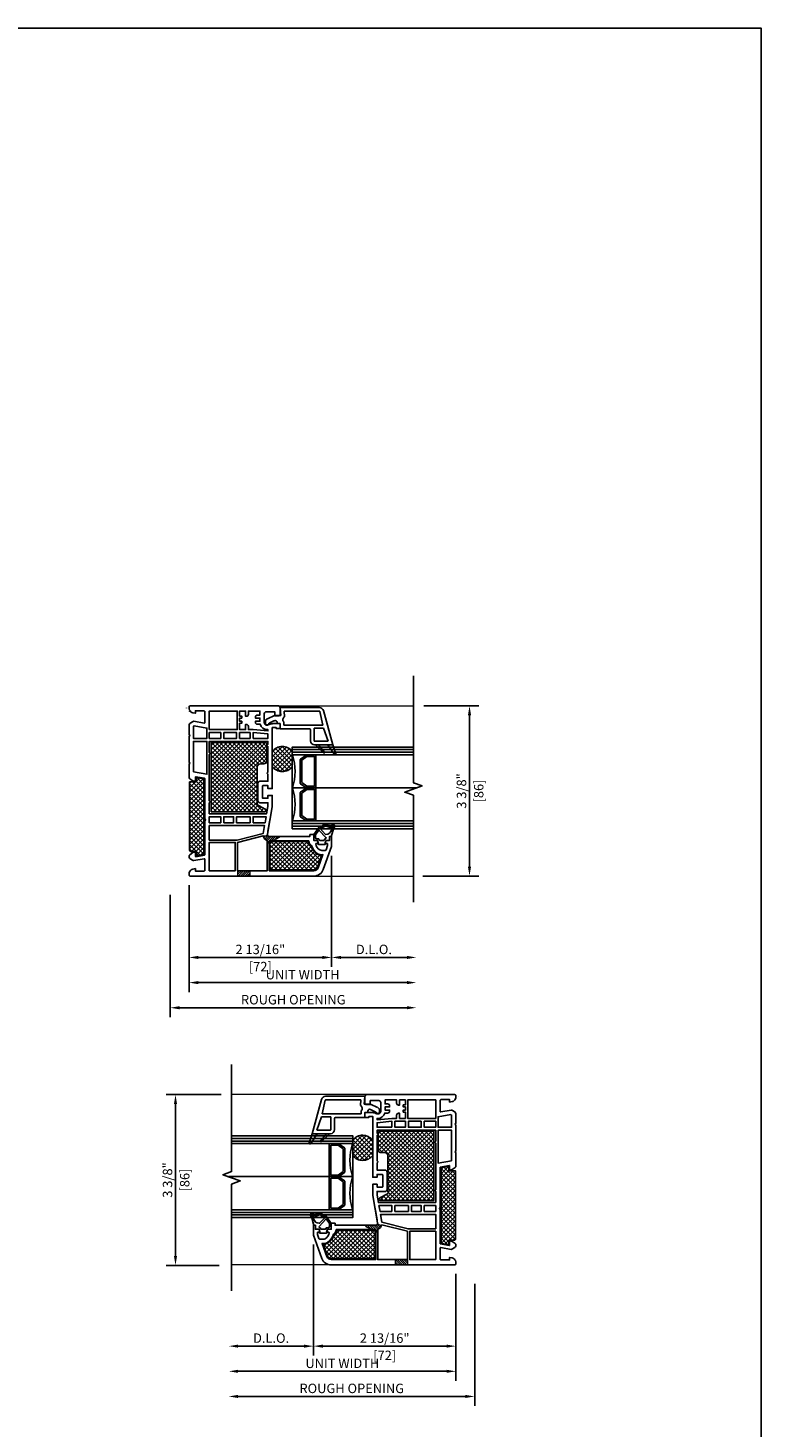
# Model space of a CAD drawing. Units: inches. Extents: x 170 to 1180, y 285 to 1474.
# Drawn here: x 274 to 288, y 699 to 727 of the extents above; entities that cross this region are included whole.
import ezdxf

# ---------------------------------------------------------------- set-up
doc = ezdxf.new("R2010")
doc.units = ezdxf.units.IN
doc.header["$MEASUREMENT"] = 0
doc.layers.get('Defpoints').update_dxf_attribs({"color": 1})
for name, color, linetype in [('1', 7, 'Continuous'), ('EFCO_Detail_Dim', 1, 'Continuous'), ('LTS product', 5, 'Continuous'), ('SICHTBAR__ISO_', 7, 'Continuous')]:
    doc.layers.add(name, color=color, linetype=linetype)
doc.layers.add('LTS no plot', color=64, linetype='Continuous', plot=False)
doc.layers.add('X25_DIM', color=7, linetype='Continuous', lineweight=5)
doc.styles.add('S316', font='ARIALN.TTF', dxfattribs={"height": 0.1875})
doc.dimstyles.new('SCALE_2', dxfattribs={"dimtxt": 0.1875, "dimasz": 0.1875, "dimexe": 0.1875, "dimexo": 0.1875, "dimgap": 0.0625, "dimtad": 1, "dimdec": 5, "dimzin": 0, "dimdsep": 46, "dimlunit": 4, "dimtxsty": 'S316', "dimcen": 0.1875, "dimclrd": 3, "dimclre": 3, "dimadec": 0, "dimazin": 0, "dimtfac": 1, "dimtdec": 5, "dimtofl": 0, "dimtmove": 0, "dimatfit": 3, "dimfxl": 1, "dimfrac": 2, "dimtolj": 1, "dimtzin": 0, "dimarcsym": 0})
pattern_1 = [(45, (980.351025, 434.953648), (-0.0216057476, 0.0216057476), [])]
pattern_2 = [(45, (493.95539, 444.883726), (-0.044194174, 0.044194174), []), (135, (493.95539, 444.883726), (-0.044194174, -0.044194174), [])]
pattern_3 = [(225, (485.10729, 437.93685), (0.0424440845, -0.0424440845), []), (315, (485.10729, 437.93685), (0.0424440845, 0.0424440845), [])]
pattern_4 = [(225, (1107.32431, 883.55803), (0.0433102903, -0.0433102903), []), (315, (1107.32431, 883.55803), (0.0433102903, 0.0433102903), [])]
pattern_5 = [(225, (1033.913845, 740.01369), (0.0433102903, -0.0433102903), []), (315, (1033.913845, 740.01369), (0.0433102903, 0.0433102903), [])]

# ---------------------------------------------------------------- blocks, each defined once
blk = doc.blocks.new('*D325')
at = {"layer": 'Defpoints', "color": 0, "transparency": 16777216}
for p in [(276.457, 705.932), (277.556, 705.932), (277.516, 702.536)]:
    blk.add_point(p, dxfattribs=at)
at = {"layer": 'EFCO_Detail_Dim', "color": 3, "lineweight": -2, "transparency": 16777216}
for p, q in [((277.368, 705.932), (276.27, 705.932)), ((276.457, 702.724), (276.457, 705.744)), ((277.328, 702.536), (276.27, 702.536))]:
    blk.add_line(p, q, dxfattribs=at)
at = {"layer": 'EFCO_Detail_Dim', "color": 3, "transparency": 16777216}
for points in [[(276.426, 705.744), (276.488, 705.744), (276.457, 705.932)], [(276.426, 702.724), (276.488, 702.724), (276.457, 702.536)]]:
    blk.add_solid(points, dxfattribs=at)
at = {"layer": 'EFCO_Detail_Dim', "color": 0, "transparency": 16777216, "char_height": 0.1875, "attachment_point": 5, "rotation": 90, "style": 'S316'}
for s, insert in [('\\A1;3 3/8"', (276.298, 704.234)), ('\\A1;[86]', (276.64, 704.234))]:
    blk.add_mtext(s, dxfattribs=dict(at, insert=insert))
blk = doc.blocks.new('*D326')
at = {"layer": 'Defpoints', "color": 0, "transparency": 16777216}
for p in [(281.205, 713.662), (282.304, 713.662), (281.189, 710.276)]:
    blk.add_point(p, dxfattribs=at)
at = {"layer": 'EFCO_Detail_Dim', "color": 3, "lineweight": -2, "transparency": 16777216}
for p, q in [((281.393, 713.662), (282.492, 713.662)), ((282.304, 710.464), (282.304, 713.475)), ((281.377, 710.276), (282.492, 710.276))]:
    blk.add_line(p, q, dxfattribs=at)
at = {"layer": 'EFCO_Detail_Dim', "color": 3, "transparency": 16777216}
for points in [[(282.273, 713.475), (282.335, 713.475), (282.304, 713.662)], [(282.273, 710.464), (282.335, 710.464), (282.304, 710.276)]]:
    blk.add_solid(points, dxfattribs=at)
at = {"layer": 'EFCO_Detail_Dim', "color": 0, "transparency": 16777216, "char_height": 0.1875, "attachment_point": 5, "rotation": 90, "style": 'S316'}
for s, insert in [('\\A1;3 3/8"', (282.145, 711.969)), ('\\A1;[86]', (282.487, 711.969))]:
    blk.add_mtext(s, dxfattribs=dict(at, insert=insert))
blk = doc.blocks.new('*D327')
at = {"layer": 'Defpoints', "color": 0, "transparency": 16777216}
for p in [(276.352, 710.089), (281.246, 709.746), (281.246, 707.659)]:
    blk.add_point(p, dxfattribs=at)
at = {"layer": 'EFCO_Detail_Dim', "color": 3, "lineweight": -2, "transparency": 16777216}
for p, q in [((276.352, 709.901), (276.352, 707.472)), ((276.54, 707.659), (281.058, 707.659))]:
    blk.add_line(p, q, dxfattribs=at)
at = {"layer": 'EFCO_Detail_Dim', "color": 3, "transparency": 16777216}
for points in [[(276.54, 707.691), (276.54, 707.628), (276.352, 707.659)], [(281.058, 707.691), (281.058, 707.628), (281.246, 707.659)]]:
    blk.add_solid(points, dxfattribs=at)
at = {"layer": 'EFCO_Detail_Dim', "color": 0, "transparency": 16777216, "insert": (278.799, 707.819), "char_height": 0.1875, "attachment_point": 5, "style": 'S316'}
blk.add_mtext('\\A1;ROUGH OPENING', dxfattribs=at)
blk = doc.blocks.new('*D328')
at = {"layer": 'Defpoints', "color": 0, "transparency": 16777216}
for p in [(276.727, 710.284), (281.246, 709.746), (281.246, 708.159)]:
    blk.add_point(p, dxfattribs=at)
at = {"layer": 'EFCO_Detail_Dim', "color": 3, "lineweight": -2, "transparency": 16777216}
for p, q in [((276.727, 710.097), (276.727, 707.972)), ((276.914, 708.159), (281.058, 708.159))]:
    blk.add_line(p, q, dxfattribs=at)
at = {"layer": 'EFCO_Detail_Dim', "color": 3, "transparency": 16777216}
for points in [[(276.914, 708.191), (276.914, 708.128), (276.727, 708.159)], [(281.058, 708.191), (281.058, 708.128), (281.246, 708.159)]]:
    blk.add_solid(points, dxfattribs=at)
at = {"layer": 'EFCO_Detail_Dim', "color": 0, "transparency": 16777216, "insert": (278.986, 708.317), "char_height": 0.1875, "attachment_point": 5, "style": 'S316'}
blk.add_mtext('\\A1;UNIT WIDTH', dxfattribs=at)
blk = doc.blocks.new('*D329')
at = {"layer": 'Defpoints', "color": 0, "transparency": 16777216}
for p in [(279.561, 710.867), (281.246, 709.746), (281.246, 708.659)]:
    blk.add_point(p, dxfattribs=at)
at = {"layer": 'EFCO_Detail_Dim', "color": 3, "lineweight": -2, "transparency": 16777216}
for p, q in [((279.561, 710.679), (279.561, 708.472)), ((279.749, 708.659), (281.058, 708.659))]:
    blk.add_line(p, q, dxfattribs=at)
at = {"layer": 'EFCO_Detail_Dim', "color": 3, "transparency": 16777216}
for points in [[(279.749, 708.691), (279.749, 708.628), (279.561, 708.659)], [(281.058, 708.691), (281.058, 708.628), (281.246, 708.659)]]:
    blk.add_solid(points, dxfattribs=at)
at = {"layer": 'EFCO_Detail_Dim', "color": 0, "transparency": 16777216, "insert": (280.403, 708.819), "char_height": 0.1875, "attachment_point": 5, "style": 'S316'}
blk.add_mtext('\\A1;D.L.O.', dxfattribs=at)
blk = doc.blocks.new('*D330')
at = {"layer": 'Defpoints', "color": 0, "transparency": 16777216}
for p in [(279.561, 710.867), (276.727, 710.284), (276.727, 708.659)]:
    blk.add_point(p, dxfattribs=at)
at = {"layer": 'EFCO_Detail_Dim', "color": 3, "lineweight": -2, "transparency": 16777216}
for p, q in [((279.561, 710.679), (279.561, 708.472)), ((276.727, 710.097), (276.727, 708.472)), ((279.374, 708.659), (276.914, 708.659))]:
    blk.add_line(p, q, dxfattribs=at)
at = {"layer": 'EFCO_Detail_Dim', "color": 3, "transparency": 16777216}
for points in [[(276.914, 708.691), (276.914, 708.628), (276.727, 708.659)], [(279.374, 708.691), (279.374, 708.628), (279.561, 708.659)]]:
    blk.add_solid(points, dxfattribs=at)
at = {"layer": 'EFCO_Detail_Dim', "color": 0, "transparency": 16777216, "char_height": 0.1875, "attachment_point": 5, "style": 'S316'}
for s, insert in [('\\A1;2 13/16"', (278.144, 708.819)), ('\\A1;[72]', (278.144, 708.477))]:
    blk.add_mtext(s, dxfattribs=dict(at, insert=insert))
blk = doc.blocks.new('*D331')
at = {"layer": 'Defpoints', "color": 0, "transparency": 16777216}
for p in [(282.409, 702.361), (277.516, 702.017), (277.516, 699.931)]:
    blk.add_point(p, dxfattribs=at)
at = {"layer": 'EFCO_Detail_Dim', "color": 3, "lineweight": -2, "transparency": 16777216}
for p, q in [((282.409, 702.173), (282.409, 699.744)), ((282.222, 699.931), (277.703, 699.931))]:
    blk.add_line(p, q, dxfattribs=at)
at = {"layer": 'EFCO_Detail_Dim', "color": 3, "transparency": 16777216}
for points in [[(277.703, 699.962), (277.703, 699.9), (277.516, 699.931)], [(282.222, 699.962), (282.222, 699.9), (282.409, 699.931)]]:
    blk.add_solid(points, dxfattribs=at)
at = {"layer": 'EFCO_Detail_Dim', "color": 0, "transparency": 16777216, "insert": (279.962, 700.091), "char_height": 0.1875, "attachment_point": 5, "style": 'S316'}
blk.add_mtext('\\A1;ROUGH OPENING', dxfattribs=at)
blk = doc.blocks.new('*D332')
at = {"layer": 'Defpoints', "color": 0, "transparency": 16777216}
for p in [(282.034, 702.556), (277.516, 702.017), (277.516, 700.431)]:
    blk.add_point(p, dxfattribs=at)
at = {"layer": 'EFCO_Detail_Dim', "color": 3, "lineweight": -2, "transparency": 16777216}
for p, q in [((282.034, 702.369), (282.034, 700.244)), ((281.847, 700.431), (277.703, 700.431))]:
    blk.add_line(p, q, dxfattribs=at)
at = {"layer": 'EFCO_Detail_Dim', "color": 3, "transparency": 16777216}
for points in [[(277.703, 700.462), (277.703, 700.4), (277.516, 700.431)], [(281.847, 700.462), (281.847, 700.4), (282.034, 700.431)]]:
    blk.add_solid(points, dxfattribs=at)
at = {"layer": 'EFCO_Detail_Dim', "color": 0, "transparency": 16777216, "insert": (279.775, 700.589), "char_height": 0.1875, "attachment_point": 5, "style": 'S316'}
blk.add_mtext('\\A1;UNIT WIDTH', dxfattribs=at)
blk = doc.blocks.new('*D333')
at = {"layer": 'Defpoints', "color": 0, "transparency": 16777216}
for p in [(279.2, 703.137), (277.516, 702.017), (277.516, 700.931)]:
    blk.add_point(p, dxfattribs=at)
at = {"layer": 'EFCO_Detail_Dim', "color": 3, "lineweight": -2, "transparency": 16777216}
for p, q in [((279.2, 702.949), (279.2, 700.744)), ((279.012, 700.931), (277.703, 700.931))]:
    blk.add_line(p, q, dxfattribs=at)
at = {"layer": 'EFCO_Detail_Dim', "color": 3, "transparency": 16777216}
for points in [[(277.703, 700.962), (277.703, 700.9), (277.516, 700.931)], [(279.012, 700.962), (279.012, 700.9), (279.2, 700.931)]]:
    blk.add_solid(points, dxfattribs=at)
at = {"layer": 'EFCO_Detail_Dim', "color": 0, "transparency": 16777216, "insert": (278.358, 701.091), "char_height": 0.1875, "attachment_point": 5, "style": 'S316'}
blk.add_mtext('\\A1;D.L.O.', dxfattribs=at)
blk = doc.blocks.new('*D334')
at = {"layer": 'Defpoints', "color": 0, "transparency": 16777216}
for p in [(279.2, 703.137), (282.034, 702.556), (282.034, 700.931)]:
    blk.add_point(p, dxfattribs=at)
at = {"layer": 'EFCO_Detail_Dim', "color": 3, "lineweight": -2, "transparency": 16777216}
for p, q in [((279.2, 702.949), (279.2, 700.744)), ((282.034, 702.369), (282.034, 700.744)), ((279.387, 700.931), (281.847, 700.931))]:
    blk.add_line(p, q, dxfattribs=at)
at = {"layer": 'EFCO_Detail_Dim', "color": 3, "transparency": 16777216}
for points in [[(279.387, 700.962), (279.387, 700.9), (279.2, 700.931)], [(281.847, 700.962), (281.847, 700.9), (282.034, 700.931)]]:
    blk.add_solid(points, dxfattribs=at)
at = {"layer": 'EFCO_Detail_Dim', "color": 0, "transparency": 16777216, "char_height": 0.1875, "attachment_point": 5, "style": 'S316'}
for s, insert in [('\\A1;2 13/16"', (280.617, 701.091)), ('\\A1;[72]', (280.617, 700.748))]:
    blk.add_mtext(s, dxfattribs=dict(at, insert=insert))
blk = doc.blocks.new('1__3', base_point=(2293.94, 1587.43))
at = {"layer": '1', "color": 4, "linetype": 'Continuous'}
for p, q in [((2301.65, 1597.79), (2302.87, 1598.36)), ((2293.94, 1593.43), (2293.94, 1590.43)), ((2295.94, 1594.03), (2294.44, 1593.63)), ((2294.44, 1593.63), (2294.44, 1593.93)), ((2295.94, 1595.93), (2295.94, 1594.03)), ((2297.94, 1595.93), (2295.94, 1595.93)), ((2295.94, 1592.82), (2295.94, 1591.04)), ((2296.59, 1593.38), (2296.31, 1593.3)), ((2301.03, 1590.64), (2297.41, 1594.02)), ((2297.94, 1596.93), (2297.94, 1595.93)), ((2298.44, 1596.93), (2297.94, 1596.93)), ((2301.65, 1597.79), (2298.44, 1596.93)), ((2298.94, 1594.04), (2298.94, 1594.06)), ((2299.11, 1593.67), (2301.91, 1591.06)), ((2301.93, 1597.04), (2301.16, 1596.83)), ((2301.93, 1597.04), (2302.54, 1597.32)), ((2302.03, 1591.05), (2302.02, 1591.04)), ((2302.14, 1591.2), (2302.25, 1592.12)), ((2303.2, 1593.8), (2302.77, 1595.25)), ((2302.93, 1591.1), (2303.04, 1592.02)), ((2303.97, 1594.02), (2303.58, 1595.34)), ((2294.44, 1590.23), (2294.44, 1589.93)), ((2295.94, 1589.83), (2294.44, 1590.23)), ((2295.94, 1587.93), (2295.94, 1589.83)), ((2298.94, 1587.93), (2295.94, 1587.93)), ((2296.59, 1590.48), (2296.31, 1590.56)), ((2296.74, 1589.43), (2296.74, 1590.29)), ((2298.53, 1588.73), (2297.44, 1588.73)), ((2301.01, 1590.33), (2298.82, 1588.82)), ((2298.94, 1587.93), (2302.51, 1590.4))]:
    blk.add_line(p, q, dxfattribs=at)
for centre, radius, start, end in [((2303.19, 1597.68), 0.75, -35.0968, 115), ((2294.44, 1593.43), 0.5, 90, 180), ((2296.44, 1592.82), 0.5, 105, 180), ((2296.44, 1591.04), 0.5, 180, -105), ((2296.54, 1593.57), 0.2, -75, 14.29094), ((2297.13, 1593.72), 0.408, 47, -165.70906), ((2301.94, 1593.93), 3, 105, 177.56013), ((2299.44, 1594.04), 0.5, 179.45651, -132.15955), ((2301.98, 1591.13), 0.1, -133, -62), ((2301.94, 1591.22), 0.2, -62, -7), ((2303.54, 1591.96), 1.3, 110.38778, 173), ((2301.94, 1591.22), 1, -55.29822, -7), ((2302.63, 1597.14), 0.2, -20.3405, 115), ((2305.44, 1596.1), 2.8, 159.6595, -162.33049), ((2303.54, 1591.96), 0.5, 101.67052, 173), ((2303.02, 1593.36), 0.2, -69.61222, -14.58523), ((2302.34, 1593.54), 0.9, -14.58523, 16.53291), ((2305.44, 1596.1), 2, 144.9032, -175.04438), ((2303.32, 1593.03), 0.6, -78.32948, -25.25477), ((2303.5, 1595.63), 0.3, -73.88637, 99.25684), ((2302.34, 1593.54), 1.7, -26.59414, 16.53291), ((2294.44, 1590.43), 0.5, 180, -90), ((2296.54, 1590.29), 0.2, 0, 75), ((2297.44, 1589.43), 0.7, 180, -90), ((2298.53, 1589.23), 0.5, -90, -55.29822), ((2300.89, 1590.5), 0.2, -55.29822, 47)]:
    blk.add_arc(centre, radius, start, end, dxfattribs=at)
blk = doc.blocks.new('*U44')
h = blk.add_hatch()
h.set_pattern_fill('ANSI37', color=256, scale=0.49, angle=180, style=0)
h.set_pattern_definition(pattern_5)
h.paths.add_polyline_path([(-1.831, 2.366, -0.220458), (-1.917, 2.423, -0.21131), (-2.085, 2.549, -0.13023), (-2.107, 2.639), (-2.347, 2.552, 0.315299), (-2.396, 2.481), (-2.396, 1.607), (-1.831, 1.607)])
h = blk.add_hatch()
h.set_pattern_fill('ANSI37', color=256, scale=0.5)
h.set_pattern_definition(pattern_2)
h.paths.add_polyline_path([(-0.041, 2.053), (-0.111, 2.053), (-0.346, 2.053, 0.497017), (-0.343, 1.655), (-0.045, 1.655, 0.497017)])
h = blk.add_hatch()
h.set_pattern_fill('ANSI31', color=256, scale=0.244441)
h.set_pattern_definition(pattern_1)
h.paths.add_polyline_path([(-1.734, 1.596), (-1.734, 1.813, 0.172128), (-1.821, 1.594), (-1.864, 1.594), (-1.864, 1.555), (-1.814, 1.555, 0.257631), (-1.723, 1.474, -0.435141), (-1.688, 1.558, -0.466308)])
h = blk.add_hatch()
h.set_pattern_fill('ANSI37', color=256, scale=0.4802, angle=180, style=0)
h.set_pattern_definition(pattern_3)
h.paths.add_polyline_path([(0.137, 1.513, 0.365467), (0.106, 1.549), (0.064, 1.549, 0.000798), (0.022, 1.549), (-0.231, 1.549, 0.444866), (-0.288, 1.486), (-0.288, 1.422, -0.414214), (-0.358, 1.352), (-1.014, 1.352, 0.011033), (-1.1, 1.35), (-1.188, 1.515, 0.661226), (-1.241, 1.511), (-1.242, 0.442), (-1.038, 0.442), (-1.03, 0.451), (-1.022, 0.442), (-0.093, 0.442), (-0.085, 0.451), (-0.077, 0.442), (0.137, 0.442)])
h = blk.add_hatch()
h.set_pattern_fill('ANSI31', color=256, scale=0.244441)
h.set_pattern_definition(pattern_1)
h.paths.add_polyline_path([(-2.415, 1.209), (-2.522, 1.209), (-2.522, 0.965), (-2.415, 0.965)])
h = blk.add_hatch()
h.set_pattern_fill('ANSI37', color=256, scale=0.49, angle=180, style=0)
h.set_pattern_definition(pattern_4)
h.paths.add_polyline_path([(-0.562, 0.156), (-0.585, 0.284, 0.36397), (-0.6, 0.296), (-2.078, 0.296, 0.36397), (-2.093, 0.284), (-2.115, 0.156, 0.466308), (-2.1, 0.138), (-2.03, 0.138), (-2.03, 0.027, 0.414214), (-2.014, 0.011), (-0.648, 0.011), (-0.648, 0.138), (-0.577, 0.138, 0.466308)])
at = {"color": 7, "linetype": 'Continuous'}
for p, q in [((-1.529, 4.225), (-1.529, 2.053)), ((-1.477, 4.225), (-1.477, 2.053)), ((-1.424, 2.053), (-0.111, 2.053))]:
    blk.add_line(p, q, dxfattribs=at)
blk.add_lwpolyline([(-1.424, 4.225), (-1.424, 2.053), (-1.58, 2.053), (-1.58, 4.225)], dxfattribs=at)
for points in [[(-2.085, 2.549, -0.13023), (-2.107, 2.639), (-2.347, 2.552, 0.315299), (-2.396, 2.481), (-2.396, 1.607), (-1.831, 1.607), (-1.831, 2.366, -0.220458), (-1.917, 2.423, -0.21131)], [(-0.851, 2.216), (-0.77, 2.331, 0.154601), (-0.767, 2.34), (-0.767, 2.507, 0.414214), (-0.783, 2.522), (-1.408, 2.522, 0.414214), (-1.424, 2.507), (-1.424, 2.34, 0.154601), (-1.421, 2.331), (-1.34, 2.216, 0.243988), (-1.327, 2.209), (-0.864, 2.209, 0.243988)], [(-0.684, 2.216), (-0.765, 2.331, -0.154601), (-0.767, 2.34), (-0.767, 2.507, -0.414214), (-0.752, 2.522), (-0.127, 2.522, -0.414214), (-0.111, 2.507), (-0.111, 2.34, -0.154601), (-0.114, 2.331), (-0.195, 2.216, -0.243988), (-0.208, 2.209), (-0.671, 2.209, -0.243988)], [(-1.281, 0.402), (-1.281, 1.541), (-1.136, 1.567), (-1.062, 1.567), (-1.062, 1.409, 0.414214), (-1.023, 1.37), (-0.676, 1.37, 0.414214), (-0.637, 1.409), (-0.637, 1.567), (-0.494, 1.567), (-0.474, 1.547), (-0.455, 1.567), (0.057, 1.567), (0.077, 1.547), (0.096, 1.567), (0.156, 1.567), (0.156, 0.402), (-0.061, 0.402), (-0.081, 0.421), (-0.101, 0.402), (-0.495, 0.402), (-1.026, 0.402), (-1.045, 0.421), (-1.065, 0.402)], [(-2.03, 0.138), (-2.1, 0.138, -0.466308), (-2.115, 0.156), (-2.093, 0.284, -0.36397), (-2.078, 0.296), (-0.6, 0.296, -0.36397), (-0.585, 0.284), (-0.562, 0.156, -0.466308), (-0.577, 0.138), (-0.648, 0.138), (-0.648, 0.011), (-2.014, 0.011, -0.414214), (-2.03, 0.027)]]:
    blk.add_lwpolyline(points, format="xyb", close=True, dxfattribs=at)
for points in [[(-0.872, 2.24), (-0.799, 2.344), (-0.799, 2.491), (-1.392, 2.491), (-1.392, 2.344), (-1.319, 2.24)], [(-0.663, 2.24), (-0.736, 2.344), (-0.736, 2.491), (-0.142, 2.491), (-0.142, 2.344), (-0.216, 2.24)], [(-1.459, 0.945), (-1.459, 1.213), (-1.341, 1.213), (-1.341, 0.945)], [(0.333, 1.213), (0.333, 1.004), (0.215, 1.004), (0.215, 1.213)], [(-1.459, 0.689), (-1.459, 0.886), (-1.341, 0.886), (-1.341, 0.689)], [(0.333, 0.689), (0.215, 0.689), (0.215, 0.945), (0.333, 0.945)], [(0.392, 0.402), (0.392, 0.957), (0.758, 0.957), (0.758, 0.402)], [(-1.459, 0.402), (-1.459, 0.63), (-1.341, 0.63), (-1.341, 0.402)], [(0.333, 0.402), (0.215, 0.402), (0.215, 0.63), (0.333, 0.63)]]:
    blk.add_lwpolyline(points, close=True, dxfattribs=at)
blk.add_lwpolyline([(-1.241, 1.511), (-1.242, 0.442), (0.137, 0.442), (0.137, 1.513, 0.365467), (0.106, 1.549), (0.064, 1.549, 0.000798), (0.022, 1.549), (-0.231, 1.549, 0.444866), (-0.288, 1.486), (-0.288, 1.422, -0.414214), (-0.358, 1.352), (-1.014, 1.352, 0.011033), (-1.1, 1.35), (-1.188, 1.515, 0.661226), (-1.241, 1.511, 1.861525)], format="xyb")
for start, end in [(127.5951, 233.3077), (306.6923, 52.4049)]:
    blk.add_arc((-0.194, 1.855), 0.25, start, end)
at = {"layer": '1', "color": 7, "linetype": 'Continuous'}
for p, q in [((-1.529, 4.462), (-1.529, 2.053)), ((-1.477, 4.462), (-1.477, 2.053)), ((-0.767, 2.053), (-0.767, 4.525)), ((-0.059, 4.462), (-0.059, 2.053)), ((-0.007, 4.462), (-0.007, 2.053)), ((-0.107, 2.889), (0.087, 2.757)), ((-0.093, 2.917), (0.087, 2.858)), ((0.769, 2.671), (0.087, 2.858)), ((0.087, 2.858), (0.087, 2.757)), ((-0.07, 2.673), (0.087, 2.516)), ((-0.054, 2.691), (0.087, 2.576)), ((0.087, 2.576), (0.087, 2.757)), ((0.087, 2.576), (0.087, 2.516)), ((0.087, 2.496), (0.087, 2.516)), ((0.16, 2.768), (0.421, 2.674)), ((0.16, 2.496), (0.16, 2.768)), ((0.421, 2.487), (0.421, 2.674)), ((0.753, 2.6), (0.482, 2.66)), ((0.482, 2.66), (0.482, 1.883)), ((0.759, 1.89), (0.759, 2.592)), ((0.832, 1.811), (0.832, 2.592)), ((0.421, 2.487), (0.168, 2.487)), ((0.389, 2.415), (0.168, 2.415)), ((0.409, 1.811), (0.409, 2.395)), ((0.51, 1.811), (0.409, 1.811)), ((0.545, 1.883), (0.482, 1.883)), ((0.51, 1.811), (0.51, 1.771)), ((0.518, 1.59), (0.569, 1.699)), ((0.53, 1.751), (0.536, 1.751)), ((0.671, 1.698), (0.605, 1.557)), ((0.646, 1.9), (0.759, 1.89)), ((0.671, 1.825), (0.671, 1.698)), ((0.832, 1.811), (0.671, 1.825)), ((0.518, 1.517), (0.548, 1.517))]:
    blk.add_line(p, q, dxfattribs=at)
for points in [[(-1.424, 4.462), (-1.424, 2.053), (-1.58, 2.053), (-1.58, 4.462)], [(0.045, 4.462), (0.045, 2.053), (-0.111, 2.053), (-0.111, 4.462)], [(0.746, 0.008), (0.748, 0.006)], [(0.82, -0.049), (0.822, -0.051)]]:
    blk.add_lwpolyline(points, dxfattribs=at)
for points in [[(0.864, 0.02), (0.864, 1.66), (0.864, 1.772, 0.414214), (0.825, 1.811), (0.687, 1.811, 0.414214), (0.667, 1.791), (0.667, 1.705), (0.746, 1.705), (0.746, 1.535, -0.414214), (0.707, 1.496), (0.537, 1.496, -0.34534), (0.48, 1.541, -0.172154), (0.483, 1.572), (0.491, 1.59, 0.109518), (0.51, 1.674), (0.51, 1.811), (0.411, 1.811), (0.411, 1.732), (0.431, 1.732), (0.431, 1.654), (-0.78, 1.654), (-0.78, 1.567), (-0.723, 1.567), (-0.723, 1.465, -0.414214), (-0.731, 1.457), (-0.967, 1.457, -0.414214), (-0.975, 1.465), (-0.975, 1.567), (-0.917, 1.567), (-0.917, 1.654), (-1.144, 1.654), (-1.688, 1.558, -0.466308), (-1.734, 1.596), (-1.734, 2.402), (-1.695, 2.402), (-1.695, 2.48), (-1.813, 2.48), (-1.813, 2.549, 0.339454), (-1.819, 2.557), (-1.862, 2.569, 0.493145), (-1.872, 2.561), (-1.872, 2.528, -0.449186), (-1.881, 2.52, -0.240602), (-2, 2.599, -0.127797), (-2.01, 2.638), (-2.01, 2.707, -0.315299), (-1.997, 2.726), (-1.915, 2.756), (-1.882, 2.756, -0.493145), (-1.872, 2.748), (-1.872, 2.715, 0.493145), (-1.862, 2.707), (-1.819, 2.719, 0.339454), (-1.813, 2.726), (-1.813, 2.795), (-1.734, 2.795), (-1.734, 2.835), (-1.931, 2.835), (-2.392, 2.667, 0.315297), (-2.522, 2.482), (-2.522, 0.02, 0.434452), (-2.501, 0), (-2.458, 0.002, 0.185339), (-2.419, 0.019), (-2.404, 0.035), (-2.398, 0.041, 0.153915), (-2.381, 0.073), (-2.372, 0.126), (-2.423, 0.126), (-2.423, 0.295, -0.414214), (-2.404, 0.315), (-2.189, 0.315, -0.467015), (-2.178, 0.301), (-2.214, 0.094, 0.176926), (-2.212, 0.081), (-2.177, 0.02, 0.267949), (-2.143, 0), (-2.128, 0, 0.240079), (-2.096, 0.016), (-2.054, 0.074), (-2.045, 0.126), (-2.127, 0.126, -0.466308), (-2.135, 0.135), (-2.105, 0.305, -0.36397), (-2.093, 0.315), (-1.42, 0.315), (-1.4, 0.327), (-1.379, 0.315), (-0.588, 0.315, -0.36397), (-0.576, 0.305), (-0.546, 0.135, -0.466308), (-0.554, 0.126), (-0.636, 0.126), (-0.627, 0.074), (-0.585, 0.016, 0.240079), (-0.553, 0), (-0.294, 0), (-0.274, 0.012), (-0.253, 0), (0.253, 0), (0.274, 0.012), (0.294, 0), (0.485, 0, 0.267949), (0.519, 0.02), (0.554, 0.081, 0.176926), (0.557, 0.094), (0.52, 0.301, -0.467015), (0.532, 0.315), (0.746, 0.315, -0.414214), (0.766, 0.295), (0.766, 0.126), (0.715, 0.126), (0.724, 0.073, 0.153915), (0.74, 0.041), (0.746, 0.035), (0.762, 0.019, 0.185339), (0.801, 0.002), (0.843, 0, 0.433138)], [(-2.076, 2.557, -0.165298), (-2.095, 2.662), (-2.356, 2.567, 0.315299), (-2.415, 2.482), (-2.415, 1.594), (-1.821, 1.594), (-1.821, 2.381, -0.268669), (-1.911, 2.437, -0.218336)], [(-0.851, 2.216), (-0.77, 2.331, 0.154601), (-0.767, 2.34), (-0.767, 2.507, 0.414214), (-0.783, 2.522), (-1.408, 2.522, 0.414214), (-1.424, 2.507), (-1.424, 2.34, 0.154601), (-1.421, 2.331), (-1.34, 2.216, 0.243988), (-1.327, 2.209), (-0.864, 2.209, 0.243988)], [(-0.684, 2.216), (-0.765, 2.331, -0.154601), (-0.767, 2.34), (-0.767, 2.507, -0.414214), (-0.752, 2.522), (-0.127, 2.522, -0.414214), (-0.111, 2.507), (-0.111, 2.34, -0.154601), (-0.114, 2.331), (-0.195, 2.216, -0.243988), (-0.208, 2.209), (-0.671, 2.209, -0.243988)], [(-1.723, 1.474), (-1.851, 0.965), (-2.415, 0.965), (-2.415, 1.555), (-1.814, 1.555, 0.257631)], [(0.537, 1.319), (0.557, 1.319), (0.557, 1.409), (0.62, 1.409), (0.62, 1.319), (0.64, 1.319, 0.414214), (0.679, 1.358), (0.679, 1.409), (0.758, 1.409), (0.758, 1.181), (0.695, 1.181, 0.414214), (0.656, 1.142), (0.656, 1.122), (0.758, 1.122), (0.758, 1.004), (0.659, 1.004), (0.659, 1.047), (0.62, 1.047), (0.62, 1.004), (0.557, 1.004), (0.557, 1.047), (0.518, 1.047), (0.518, 1.004), (0.392, 1.004), (0.392, 1.122), (0.494, 1.122), (0.494, 1.142, 0.414214), (0.455, 1.181), (0.392, 1.181), (0.392, 1.274), (0.364, 1.567), (0.391, 1.567), (0.391, 1.555, 0.33653), (0.498, 1.415), (0.498, 1.358, 0.414214)]]:
    blk.add_lwpolyline(points, format="xyb", close=True, dxfattribs=at)
for points in [[(-0.872, 2.24), (-0.799, 2.344), (-0.799, 2.491), (-1.392, 2.491), (-1.392, 2.344), (-1.319, 2.24)], [(-0.663, 2.24), (-0.736, 2.344), (-0.736, 2.491), (-0.142, 2.491), (-0.142, 2.344), (-0.216, 2.24)], [(-1.805, 0.402), (-1.805, 0.953), (-1.675, 1.472), (-1.518, 1.5), (-1.518, 0.402)], [(-1.459, 1.272), (-1.459, 1.51), (-1.341, 1.531), (-1.341, 1.272)], [(0.215, 1.272), (0.215, 1.567), (0.305, 1.567), (0.333, 1.272)], [(-2.415, 0.402), (-2.415, 0.917), (-1.852, 0.917), (-1.852, 0.402)], [(-0.45, 0.087), (0.156, 0.087), (0.156, 0.354), (-0.497, 0.354)], [(0.467, 0.103), (0.458, 0.087), (0.215, 0.087), (0.215, 0.354), (0.423, 0.354)]]:
    blk.add_lwpolyline(points, close=True, dxfattribs=at)
for centre, radius, start, end in [((-0.098, 2.902), 0.0161, 71.7, 235.8796), ((-0.062, 2.682), 0.0121, 50.8614, 225), ((0.751, 2.592), 0.00805, 0, 77.4712), ((0.751, 2.592), 0.0805, 0, 77.4712), ((0.168, 2.496), 0.0805, 180, 270), ((0.168, 2.496), 0.00805, 180, 270), ((0.389, 2.395), 0.0201, 0, 90), ((-1.096, 1.086), 1.022, 71.2734, 108.7266), ((-0.439, 1.086), 1.022, 71.2734, 108.7266), ((0.53, 1.771), 0.0201, 180, 270), ((0.536, 1.714), 0.0362, 335, 90), ((0.59, 1.924), 0.0604, 221.8103, 336.8859), ((0.522, 1.553), 0.0365, 96.7329, 180), ((0.522, 1.553), 0.0365, 180, 263.2671), ((0.548, 1.577), 0.0604, 270, 340)]:
    blk.add_arc(centre, radius, start, end, dxfattribs=at)
at = {"layer": 'LTS product', "color": 1, "linetype": 'Continuous'}
blk.add_lwpolyline([(1.46, 4.462), (-0.665, 4.462), (-0.728, 4.634), (-0.853, 4.29), (-0.915, 4.462), (-3.04, 4.462)], dxfattribs=at)
at = {"layer": 'SICHTBAR__ISO_'}
for p, q in [((-1.479, 1.594), (-1.625, 1.569)), ((-1.479, 1.594), (-1.475, 1.595)), ((-1.475, 1.595), (-1.342, 1.619)), ((-0.489, 1.653), (-0.635, 1.653)), ((-0.489, 1.653), (-0.225, 1.653)), ((-0.079, 1.653), (-0.225, 1.653)), ((0.119, 1.653), (-0.077, 1.653)), ((0.119, 1.653), (0.135, 1.653)), ((0.135, 1.653), (0.215, 1.653))]:
    blk.add_line(p, q, dxfattribs=at)
at = {"layer": 'X25_DIM'}
for p, q in [((-2.522, 2.482), (-2.522, 4.462)), ((0.864, 1.772), (0.864, 4.478)), ((-1.864, 1.594), (-1.864, 1.555)), ((-2.415, 1.209), (-2.522, 1.209)), ((-2.415, 0.965), (-2.522, 0.965))]:
    blk.add_line(p, q, dxfattribs=at)
for centre, radius, start, end in [((-1.469, 1.582), 0.352, 138.8909, 177.9569), ((-1.667, 1.499), 0.0622, 110.084, 204.1474)]:
    blk.add_arc(centre, radius, start, end, dxfattribs=at)
at = {"layer": '1', "xscale": 0.03936954667420216, "yscale": 0.03936954667420216, "zscale": 0.03936954667420216}
blk.add_blockref('1__3', (-1.892, 2.461), dxfattribs=at)
blk = doc.blocks.new('TR-6_Fixed_PH+_Jamb1')
at = {"color": 7, "xscale": -1, "rotation": 270}
blk.add_blockref('*U44', (276.727, 712.798), dxfattribs=at)
blk = doc.blocks.new('*U45')
h = blk.add_hatch()
h.set_pattern_fill('ANSI37', color=256, scale=0.49, angle=180, style=0)
h.set_pattern_definition(pattern_5)
h.paths.add_polyline_path([(-1.831, 2.366, -0.220458), (-1.917, 2.423, -0.21131), (-2.085, 2.549, -0.13023), (-2.107, 2.639), (-2.347, 2.552, 0.315299), (-2.396, 2.481), (-2.396, 1.607), (-1.831, 1.607)])
h = blk.add_hatch()
h.set_pattern_fill('ANSI37', color=256, scale=0.5)
h.set_pattern_definition(pattern_2)
h.paths.add_polyline_path([(-0.041, 2.053), (-0.111, 2.053), (-0.346, 2.053, 0.497017), (-0.343, 1.655), (-0.045, 1.655, 0.497017)])
h = blk.add_hatch()
h.set_pattern_fill('ANSI31', color=256, scale=0.244441)
h.set_pattern_definition(pattern_1)
h.paths.add_polyline_path([(-1.734, 1.596), (-1.734, 1.813, 0.172128), (-1.821, 1.594), (-1.864, 1.594), (-1.864, 1.555), (-1.814, 1.555, 0.257631), (-1.723, 1.474, -0.435141), (-1.688, 1.558, -0.466308)])
h = blk.add_hatch()
h.set_pattern_fill('ANSI37', color=256, scale=0.4802, angle=180, style=0)
h.set_pattern_definition(pattern_3)
h.paths.add_polyline_path([(0.137, 1.513, 0.365467), (0.106, 1.549), (0.064, 1.549, 0.000798), (0.022, 1.549), (-0.231, 1.549, 0.444866), (-0.288, 1.486), (-0.288, 1.422, -0.414214), (-0.358, 1.352), (-1.014, 1.352, 0.011033), (-1.1, 1.35), (-1.188, 1.515, 0.661226), (-1.241, 1.511), (-1.242, 0.442), (-1.038, 0.442), (-1.03, 0.451), (-1.022, 0.442), (-0.093, 0.442), (-0.085, 0.451), (-0.077, 0.442), (0.137, 0.442)])
h = blk.add_hatch()
h.set_pattern_fill('ANSI31', color=256, scale=0.244441)
h.set_pattern_definition(pattern_1)
h.paths.add_polyline_path([(-2.415, 1.209), (-2.522, 1.209), (-2.522, 0.965), (-2.415, 0.965)])
h = blk.add_hatch()
h.set_pattern_fill('ANSI37', color=256, scale=0.49, angle=180, style=0)
h.set_pattern_definition(pattern_4)
h.paths.add_polyline_path([(-0.562, 0.156), (-0.585, 0.284, 0.36397), (-0.6, 0.296), (-2.078, 0.296, 0.36397), (-2.093, 0.284), (-2.115, 0.156, 0.466308), (-2.1, 0.138), (-2.03, 0.138), (-2.03, 0.027, 0.414214), (-2.014, 0.011), (-0.648, 0.011), (-0.648, 0.138), (-0.577, 0.138, 0.466308)])
at = {"color": 7, "linetype": 'Continuous'}
for p, q in [((-1.529, 4.225), (-1.529, 2.053)), ((-1.477, 4.225), (-1.477, 2.053)), ((-1.424, 2.053), (-0.111, 2.053))]:
    blk.add_line(p, q, dxfattribs=at)
blk.add_lwpolyline([(-1.424, 4.225), (-1.424, 2.053), (-1.58, 2.053), (-1.58, 4.225)], dxfattribs=at)
for points in [[(-2.085, 2.549, -0.13023), (-2.107, 2.639), (-2.347, 2.552, 0.315299), (-2.396, 2.481), (-2.396, 1.607), (-1.831, 1.607), (-1.831, 2.366, -0.220458), (-1.917, 2.423, -0.21131)], [(-0.851, 2.216), (-0.77, 2.331, 0.154601), (-0.767, 2.34), (-0.767, 2.507, 0.414214), (-0.783, 2.522), (-1.408, 2.522, 0.414214), (-1.424, 2.507), (-1.424, 2.34, 0.154601), (-1.421, 2.331), (-1.34, 2.216, 0.243988), (-1.327, 2.209), (-0.864, 2.209, 0.243988)], [(-0.684, 2.216), (-0.765, 2.331, -0.154601), (-0.767, 2.34), (-0.767, 2.507, -0.414214), (-0.752, 2.522), (-0.127, 2.522, -0.414214), (-0.111, 2.507), (-0.111, 2.34, -0.154601), (-0.114, 2.331), (-0.195, 2.216, -0.243988), (-0.208, 2.209), (-0.671, 2.209, -0.243988)], [(-1.281, 0.402), (-1.281, 1.541), (-1.136, 1.567), (-1.062, 1.567), (-1.062, 1.409, 0.414214), (-1.023, 1.37), (-0.676, 1.37, 0.414214), (-0.637, 1.409), (-0.637, 1.567), (-0.494, 1.567), (-0.474, 1.547), (-0.455, 1.567), (0.057, 1.567), (0.077, 1.547), (0.096, 1.567), (0.156, 1.567), (0.156, 0.402), (-0.061, 0.402), (-0.081, 0.421), (-0.101, 0.402), (-0.495, 0.402), (-1.026, 0.402), (-1.045, 0.421), (-1.065, 0.402)], [(-2.03, 0.138), (-2.1, 0.138, -0.466308), (-2.115, 0.156), (-2.093, 0.284, -0.36397), (-2.078, 0.296), (-0.6, 0.296, -0.36397), (-0.585, 0.284), (-0.562, 0.156, -0.466308), (-0.577, 0.138), (-0.648, 0.138), (-0.648, 0.011), (-2.014, 0.011, -0.414214), (-2.03, 0.027)]]:
    blk.add_lwpolyline(points, format="xyb", close=True, dxfattribs=at)
for points in [[(-0.872, 2.24), (-0.799, 2.344), (-0.799, 2.491), (-1.392, 2.491), (-1.392, 2.344), (-1.319, 2.24)], [(-0.663, 2.24), (-0.736, 2.344), (-0.736, 2.491), (-0.142, 2.491), (-0.142, 2.344), (-0.216, 2.24)], [(-1.459, 0.945), (-1.459, 1.213), (-1.341, 1.213), (-1.341, 0.945)], [(0.333, 1.213), (0.333, 1.004), (0.215, 1.004), (0.215, 1.213)], [(-1.459, 0.689), (-1.459, 0.886), (-1.341, 0.886), (-1.341, 0.689)], [(0.333, 0.689), (0.215, 0.689), (0.215, 0.945), (0.333, 0.945)], [(0.392, 0.402), (0.392, 0.957), (0.758, 0.957), (0.758, 0.402)], [(-1.459, 0.402), (-1.459, 0.63), (-1.341, 0.63), (-1.341, 0.402)], [(0.333, 0.402), (0.215, 0.402), (0.215, 0.63), (0.333, 0.63)]]:
    blk.add_lwpolyline(points, close=True, dxfattribs=at)
blk.add_lwpolyline([(-1.241, 1.511), (-1.242, 0.442), (0.137, 0.442), (0.137, 1.513, 0.365467), (0.106, 1.549), (0.064, 1.549, 0.000798), (0.022, 1.549), (-0.231, 1.549, 0.444866), (-0.288, 1.486), (-0.288, 1.422, -0.414214), (-0.358, 1.352), (-1.014, 1.352, 0.011033), (-1.1, 1.35), (-1.188, 1.515, 0.661226), (-1.241, 1.511, 1.861525)], format="xyb")
for start, end in [(127.5951, 233.3077), (306.6923, 52.4049)]:
    blk.add_arc((-0.194, 1.855), 0.25, start, end)
at = {"layer": '1', "color": 7, "linetype": 'Continuous'}
for p, q in [((-1.529, 4.462), (-1.529, 2.053)), ((-1.477, 4.462), (-1.477, 2.053)), ((-0.767, 2.053), (-0.767, 4.525)), ((-0.059, 4.462), (-0.059, 2.053)), ((-0.007, 4.462), (-0.007, 2.053)), ((-0.107, 2.889), (0.087, 2.757)), ((-0.093, 2.917), (0.087, 2.858)), ((0.769, 2.671), (0.087, 2.858)), ((0.087, 2.858), (0.087, 2.757)), ((-0.07, 2.673), (0.087, 2.516)), ((-0.054, 2.691), (0.087, 2.576)), ((0.087, 2.576), (0.087, 2.757)), ((0.087, 2.576), (0.087, 2.516)), ((0.087, 2.496), (0.087, 2.516)), ((0.16, 2.768), (0.421, 2.674)), ((0.16, 2.496), (0.16, 2.768)), ((0.421, 2.487), (0.421, 2.674)), ((0.753, 2.6), (0.482, 2.66)), ((0.482, 2.66), (0.482, 1.883)), ((0.759, 1.89), (0.759, 2.592)), ((0.832, 1.811), (0.832, 2.592)), ((0.421, 2.487), (0.168, 2.487)), ((0.389, 2.415), (0.168, 2.415)), ((0.409, 1.811), (0.409, 2.395)), ((0.51, 1.811), (0.409, 1.811)), ((0.545, 1.883), (0.482, 1.883)), ((0.51, 1.811), (0.51, 1.771)), ((0.518, 1.59), (0.569, 1.699)), ((0.53, 1.751), (0.536, 1.751)), ((0.671, 1.698), (0.605, 1.557)), ((0.646, 1.9), (0.759, 1.89)), ((0.671, 1.825), (0.671, 1.698)), ((0.832, 1.811), (0.671, 1.825)), ((0.518, 1.517), (0.548, 1.517))]:
    blk.add_line(p, q, dxfattribs=at)
for points in [[(-1.424, 4.462), (-1.424, 2.053), (-1.58, 2.053), (-1.58, 4.462)], [(0.045, 4.462), (0.045, 2.053), (-0.111, 2.053), (-0.111, 4.462)], [(0.746, 0.008), (0.748, 0.006)], [(0.82, -0.049), (0.822, -0.051)]]:
    blk.add_lwpolyline(points, dxfattribs=at)
for points in [[(0.864, 0.02), (0.864, 1.66), (0.864, 1.772, 0.414214), (0.825, 1.811), (0.687, 1.811, 0.414214), (0.667, 1.791), (0.667, 1.705), (0.746, 1.705), (0.746, 1.535, -0.414214), (0.707, 1.496), (0.537, 1.496, -0.34534), (0.48, 1.541, -0.172154), (0.483, 1.572), (0.491, 1.59, 0.109518), (0.51, 1.674), (0.51, 1.811), (0.411, 1.811), (0.411, 1.732), (0.431, 1.732), (0.431, 1.654), (-0.78, 1.654), (-0.78, 1.567), (-0.723, 1.567), (-0.723, 1.465, -0.414214), (-0.731, 1.457), (-0.967, 1.457, -0.414214), (-0.975, 1.465), (-0.975, 1.567), (-0.917, 1.567), (-0.917, 1.654), (-1.144, 1.654), (-1.688, 1.558, -0.466308), (-1.734, 1.596), (-1.734, 2.402), (-1.695, 2.402), (-1.695, 2.48), (-1.813, 2.48), (-1.813, 2.549, 0.339454), (-1.819, 2.557), (-1.862, 2.569, 0.493145), (-1.872, 2.561), (-1.872, 2.528, -0.449186), (-1.881, 2.52, -0.240602), (-2, 2.599, -0.127797), (-2.01, 2.638), (-2.01, 2.707, -0.315299), (-1.997, 2.726), (-1.915, 2.756), (-1.882, 2.756, -0.493145), (-1.872, 2.748), (-1.872, 2.715, 0.493145), (-1.862, 2.707), (-1.819, 2.719, 0.339454), (-1.813, 2.726), (-1.813, 2.795), (-1.734, 2.795), (-1.734, 2.835), (-1.931, 2.835), (-2.392, 2.667, 0.315297), (-2.522, 2.482), (-2.522, 0.02, 0.434452), (-2.501, 0), (-2.458, 0.002, 0.185339), (-2.419, 0.019), (-2.404, 0.035), (-2.398, 0.041, 0.153915), (-2.381, 0.073), (-2.372, 0.126), (-2.423, 0.126), (-2.423, 0.295, -0.414214), (-2.404, 0.315), (-2.189, 0.315, -0.467015), (-2.178, 0.301), (-2.214, 0.094, 0.176926), (-2.212, 0.081), (-2.177, 0.02, 0.267949), (-2.143, 0), (-2.128, 0, 0.240079), (-2.096, 0.016), (-2.054, 0.074), (-2.045, 0.126), (-2.127, 0.126, -0.466308), (-2.135, 0.135), (-2.105, 0.305, -0.36397), (-2.093, 0.315), (-1.42, 0.315), (-1.4, 0.327), (-1.379, 0.315), (-0.588, 0.315, -0.36397), (-0.576, 0.305), (-0.546, 0.135, -0.466308), (-0.554, 0.126), (-0.636, 0.126), (-0.627, 0.074), (-0.585, 0.016, 0.240079), (-0.553, 0), (-0.294, 0), (-0.274, 0.012), (-0.253, 0), (0.253, 0), (0.274, 0.012), (0.294, 0), (0.485, 0, 0.267949), (0.519, 0.02), (0.554, 0.081, 0.176926), (0.557, 0.094), (0.52, 0.301, -0.467015), (0.532, 0.315), (0.746, 0.315, -0.414214), (0.766, 0.295), (0.766, 0.126), (0.715, 0.126), (0.724, 0.073, 0.153915), (0.74, 0.041), (0.746, 0.035), (0.762, 0.019, 0.185339), (0.801, 0.002), (0.843, 0, 0.433138)], [(-2.076, 2.557, -0.165298), (-2.095, 2.662), (-2.356, 2.567, 0.315299), (-2.415, 2.482), (-2.415, 1.594), (-1.821, 1.594), (-1.821, 2.381, -0.268669), (-1.911, 2.437, -0.218336)], [(-0.851, 2.216), (-0.77, 2.331, 0.154601), (-0.767, 2.34), (-0.767, 2.507, 0.414214), (-0.783, 2.522), (-1.408, 2.522, 0.414214), (-1.424, 2.507), (-1.424, 2.34, 0.154601), (-1.421, 2.331), (-1.34, 2.216, 0.243988), (-1.327, 2.209), (-0.864, 2.209, 0.243988)], [(-0.684, 2.216), (-0.765, 2.331, -0.154601), (-0.767, 2.34), (-0.767, 2.507, -0.414214), (-0.752, 2.522), (-0.127, 2.522, -0.414214), (-0.111, 2.507), (-0.111, 2.34, -0.154601), (-0.114, 2.331), (-0.195, 2.216, -0.243988), (-0.208, 2.209), (-0.671, 2.209, -0.243988)], [(-1.723, 1.474), (-1.851, 0.965), (-2.415, 0.965), (-2.415, 1.555), (-1.814, 1.555, 0.257631)], [(0.537, 1.319), (0.557, 1.319), (0.557, 1.409), (0.62, 1.409), (0.62, 1.319), (0.64, 1.319, 0.414214), (0.679, 1.358), (0.679, 1.409), (0.758, 1.409), (0.758, 1.181), (0.695, 1.181, 0.414214), (0.656, 1.142), (0.656, 1.122), (0.758, 1.122), (0.758, 1.004), (0.659, 1.004), (0.659, 1.047), (0.62, 1.047), (0.62, 1.004), (0.557, 1.004), (0.557, 1.047), (0.518, 1.047), (0.518, 1.004), (0.392, 1.004), (0.392, 1.122), (0.494, 1.122), (0.494, 1.142, 0.414214), (0.455, 1.181), (0.392, 1.181), (0.392, 1.274), (0.364, 1.567), (0.391, 1.567), (0.391, 1.555, 0.33653), (0.498, 1.415), (0.498, 1.358, 0.414214)]]:
    blk.add_lwpolyline(points, format="xyb", close=True, dxfattribs=at)
for points in [[(-0.872, 2.24), (-0.799, 2.344), (-0.799, 2.491), (-1.392, 2.491), (-1.392, 2.344), (-1.319, 2.24)], [(-0.663, 2.24), (-0.736, 2.344), (-0.736, 2.491), (-0.142, 2.491), (-0.142, 2.344), (-0.216, 2.24)], [(-1.805, 0.402), (-1.805, 0.953), (-1.675, 1.472), (-1.518, 1.5), (-1.518, 0.402)], [(-1.459, 1.272), (-1.459, 1.51), (-1.341, 1.531), (-1.341, 1.272)], [(0.215, 1.272), (0.215, 1.567), (0.305, 1.567), (0.333, 1.272)], [(-2.415, 0.402), (-2.415, 0.917), (-1.852, 0.917), (-1.852, 0.402)], [(-0.45, 0.087), (0.156, 0.087), (0.156, 0.354), (-0.497, 0.354)], [(0.467, 0.103), (0.458, 0.087), (0.215, 0.087), (0.215, 0.354), (0.423, 0.354)]]:
    blk.add_lwpolyline(points, close=True, dxfattribs=at)
for centre, radius, start, end in [((-0.098, 2.902), 0.0161, 71.7, 235.8796), ((-0.062, 2.682), 0.0121, 50.8614, 225), ((0.751, 2.592), 0.00805, 0, 77.4712), ((0.751, 2.592), 0.0805, 0, 77.4712), ((0.168, 2.496), 0.0805, 180, 270), ((0.168, 2.496), 0.00805, 180, 270), ((0.389, 2.395), 0.0201, 0, 90), ((-1.096, 1.086), 1.022, 71.2734, 108.7266), ((-0.439, 1.086), 1.022, 71.2734, 108.7266), ((0.53, 1.771), 0.0201, 180, 270), ((0.536, 1.714), 0.0362, 335, 90), ((0.59, 1.924), 0.0604, 221.8103, 336.8859), ((0.522, 1.553), 0.0365, 96.7329, 180), ((0.522, 1.553), 0.0365, 180, 263.2671), ((0.548, 1.577), 0.0604, 270, 340)]:
    blk.add_arc(centre, radius, start, end, dxfattribs=at)
at = {"layer": 'LTS product', "color": 1, "linetype": 'Continuous'}
blk.add_lwpolyline([(1.46, 4.462), (-0.665, 4.462), (-0.728, 4.634), (-0.853, 4.29), (-0.915, 4.462), (-3.04, 4.462)], dxfattribs=at)
at = {"layer": 'SICHTBAR__ISO_'}
for p, q in [((-1.479, 1.594), (-1.625, 1.569)), ((-1.479, 1.594), (-1.475, 1.595)), ((-1.475, 1.595), (-1.342, 1.619)), ((-0.489, 1.653), (-0.635, 1.653)), ((-0.489, 1.653), (-0.225, 1.653)), ((-0.079, 1.653), (-0.225, 1.653)), ((0.119, 1.653), (-0.077, 1.653)), ((0.119, 1.653), (0.135, 1.653)), ((0.135, 1.653), (0.215, 1.653))]:
    blk.add_line(p, q, dxfattribs=at)
at = {"layer": 'X25_DIM'}
for p, q in [((-2.522, 2.482), (-2.522, 4.462)), ((0.864, 1.772), (0.864, 4.478)), ((-1.864, 1.594), (-1.864, 1.555)), ((-2.415, 1.209), (-2.522, 1.209)), ((-2.415, 0.965), (-2.522, 0.965))]:
    blk.add_line(p, q, dxfattribs=at)
for centre, radius, start, end in [((-1.469, 1.582), 0.352, 138.8909, 177.9569), ((-1.667, 1.499), 0.0622, 110.084, 204.1474)]:
    blk.add_arc(centre, radius, start, end, dxfattribs=at)
at = {"layer": '1', "xscale": 0.03936954667420216, "yscale": 0.03936954667420216, "zscale": 0.03936954667420216}
blk.add_blockref('1__3', (-1.892, 2.461), dxfattribs=at)
blk = doc.blocks.new('TR-6_Fixed_PH+_Jamb2')
at = {"color": 7, "rotation": 90.00000000000001}
blk.add_blockref('*U45', (282.034, 705.068), dxfattribs=at)

msp = doc.modelspace()

# ---------------------------------------------------------------- linework, layer by layer
at = {"layer": 'LTS no plot', "color": 64}
msp.add_lwpolyline([(258.944936, 683.139409), (288.101367, 683.139409), (288.101367, 727.138705), (258.944936, 727.138705)], close=True, dxfattribs=at)

# ---------------------------------------------------------------- block references
for name in ['TR-6_Fixed_PH+_Jamb1', 'TR-6_Fixed_PH+_Jamb2']:
    msp.add_blockref(name, (0, 0))

# ---------------------------------------------------------------- dimensions: what is measured, and where the dimension line sits
at = {"layer": 'EFCO_Detail_Dim'}
for base, p1, p2, angle, picture, middle in [((282.3040526, 713.6622083), (281.1890528, 710.2764577), (281.2052038, 713.6622083), 270, '*D326', (282.3040526, 711.969333)), ((276.726895, 708.659326), (279.561476, 710.866983), (276.726895, 710.284326), 180, '*D330', (278.144185, 708.659326)), ((276.45712, 705.931877), (277.515653, 702.536039), (277.555969, 705.931877), 270, '*D325', (276.45712, 704.233958))]:
    dim = msp.add_linear_dim(base=base, p1=p1, p2=p2, angle=angle, dimstyle='SCALE_2', override={"dimdec": 4, "dimpost": '\\X'}, dxfattribs=at)
    dim.commit()
    dim.dimension.update_dxf_attribs({"geometry": picture, "text_midpoint": middle})
for base, p1, text, picture, middle in [((281.24552, 708.659326), (279.561476, 710.866983), 'D.L.O.', '*D329', (280.403498, 708.818838)), ((281.24552, 707.659326), (276.352164, 710.088726), 'ROUGH OPENING', '*D327', (278.798842, 707.818838)), ((281.24552, 708.159326), (276.726895, 710.284326), 'UNIT WIDTH', '*D328', (278.986207, 708.317175))]:
    dim = msp.add_linear_dim(base=base, p1=p1, p2=(281.24552, 709.745585), angle=180, text=text, dimstyle='SCALE_2', override={"dimpost": '\\X', "dimse2": 1}, dxfattribs=at)
    dim.commit()
    dim.dimension.update_dxf_attribs({"geometry": picture, "text_midpoint": middle})
for base, p1, text, picture, middle in [((277.515653, 700.931153), (279.199697, 703.136652), 'D.L.O.', '*D333', (278.357675, 701.090665)), ((277.515653, 700.431153), (282.034277, 702.556153), 'UNIT WIDTH', '*D332', (279.774965, 700.589002)), ((277.515653, 699.931153), (282.409008, 702.360553), 'ROUGH OPENING', '*D331', (279.962331, 700.090665))]:
    dim = msp.add_linear_dim(base=base, p1=p1, p2=(277.515653, 702.017412), text=text, dimstyle='SCALE_2', override={"dimpost": '\\X', "dimse2": 1}, dxfattribs=at)
    dim.commit()
    dim.dimension.update_dxf_attribs({"geometry": picture, "text_midpoint": middle})
dim = msp.add_linear_dim(base=(282.034277, 700.931153), p1=(279.199697, 703.136652), p2=(282.034277, 702.556153), dimstyle='SCALE_2', override={"dimdec": 4, "dimpost": '\\X'}, dxfattribs=at)
dim.commit()
dim.dimension.update_dxf_attribs({"geometry": '*D334', "text_midpoint": (280.616987, 700.931153)})

doc.saveas('drawing.dxf')
